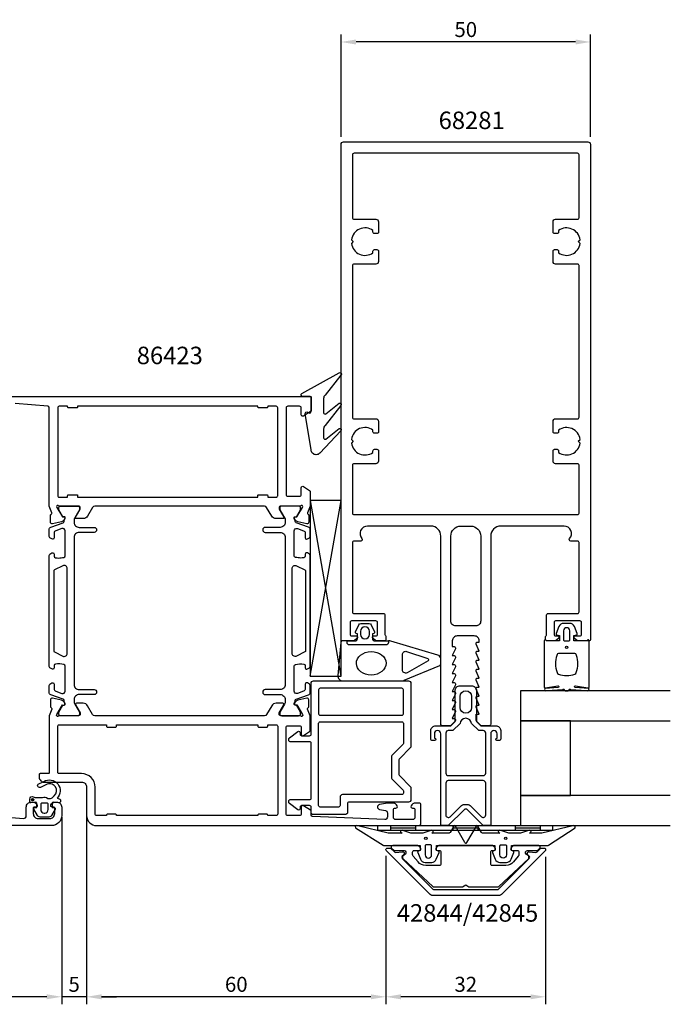
# Model space of a CAD drawing. Extents: x -209 to 41, y -108 to 89.
# Drawn here: x -89 to 41, y -108 to 89 of the extents above; entities that cross this region are included whole.
import ezdxf

# ---------------------------------------------------------------- set-up
doc = ezdxf.new("R2010")
doc.units = 0
doc.header["$LTSCALE"] = 4
doc.layers.get('Defpoints').update_dxf_attribs({"linetype": 'CONTINUOUS'})
for name, color, linetype in [('sapa_artikelnr', 4, 'CONTINUOUS'), ('sapa_fogband', 2, 'CONTINUOUS'), ('sapa_glas', 4, 'CONTINUOUS'), ('sapa_isolator', 4, 'CONTINUOUS'), ('sapa_matt', 1, 'CONTINUOUS'), ('sapa_profil', 7, 'CONTINUOUS')]:
    doc.layers.add(name, color=color, linetype=linetype)
doc.styles.add('ISO', font='isocpeur.ttf')
doc.dimstyles.new('MASKIN', dxfattribs={"dimscale": 0, "dimtxt": 3, "dimasz": 3, "dimexe": 1.5, "dimexo": 1.5, "dimgap": 1, "dimtad": 1, "dimdec": 8, "dimlfac": -1, "dimdsep": 46, "dimtxsty": 'ISO', "dimcen": -5, "dimclrd": 256, "dimclre": 256, "dimclrt": 2, "dimazin": 2, "dimtfac": 1, "dimtdec": 8, "dimtmove": 0, "dimatfit": 3, "dimfxl": 1.5, "dimtolj": 1, "dimarcsym": 0})

# ---------------------------------------------------------------- blocks, each defined once
blk = doc.blocks.new('*D114')
at = {"layer": 'Defpoints', "color": 0, "transparency": 16777216}
for p in [(-81, -69.35), (-170, -71.7), (-170, -106.81)]:
    blk.add_point(p, dxfattribs=at)
at = {"layer": 'sapa_matt', "lineweight": -2, "transparency": 16777216}
for p, q in [((-81, -70.85), (-81, -108.31)), ((-170, -73.2), (-170, -108.31)), ((-84, -106.81), (-167, -106.81))]:
    blk.add_line(p, q, dxfattribs=at)
at = {"layer": 'sapa_matt', "transparency": 16777216}
for points in [[(-167, -106.31), (-167, -107.31), (-170, -106.81)], [(-84, -106.31), (-84, -107.31), (-81, -106.81)]]:
    blk.add_solid(points, dxfattribs=at)
at = {"layer": 'sapa_matt', "color": 2, "transparency": 16777216, "insert": (-125.5, -104.31), "char_height": 3, "attachment_point": 5, "style": 'ISO'}
blk.add_mtext('\\A1;89', dxfattribs=at)
blk = doc.blocks.new('*D113')
at = {"layer": 'Defpoints', "color": 0, "transparency": 16777216}
for p in [(-76, -64.5), (-81, -69.35), (-81, -106.81)]:
    blk.add_point(p, dxfattribs=at)
at = {"layer": 'sapa_matt', "lineweight": -2, "transparency": 16777216}
for p, q in [((-76, -66), (-76, -108.31)), ((-81, -70.85), (-81, -108.31)), ((-84, -106.81), (-87, -106.81)), ((-76, -106.81), (-81, -106.81)), ((-73, -106.81), (-70, -106.81))]:
    blk.add_line(p, q, dxfattribs=at)
at = {"layer": 'sapa_matt', "transparency": 16777216}
for points in [[(-84, -106.31), (-84, -107.31), (-81, -106.81)], [(-73, -106.31), (-73, -107.31), (-76, -106.81)]]:
    blk.add_solid(points, dxfattribs=at)
at = {"layer": 'sapa_matt', "color": 2, "transparency": 16777216, "insert": (-78.5, -104.31), "char_height": 3, "attachment_point": 5, "style": 'ISO'}
blk.add_mtext('\\A1;5', dxfattribs=at)
blk = doc.blocks.new('*D115')
at = {"layer": 'Defpoints', "color": 0, "transparency": 16777216}
for p in [(-76, -64.5), (-16, -77.05), (-76, -106.81)]:
    blk.add_point(p, dxfattribs=at)
at = {"layer": 'sapa_matt', "lineweight": -2, "transparency": 16777216}
for p, q in [((-76, -66), (-76, -108.31)), ((-16, -78.55), (-16, -108.31)), ((-19, -106.81), (-73, -106.81))]:
    blk.add_line(p, q, dxfattribs=at)
at = {"layer": 'sapa_matt', "transparency": 16777216}
for points in [[(-73, -106.31), (-73, -107.31), (-76, -106.81)], [(-19, -106.31), (-19, -107.31), (-16, -106.81)]]:
    blk.add_solid(points, dxfattribs=at)
at = {"layer": 'sapa_matt', "color": 2, "transparency": 16777216, "insert": (-46, -104.31), "char_height": 3, "attachment_point": 5, "style": 'ISO'}
blk.add_mtext('\\A1;60', dxfattribs=at)
blk = doc.blocks.new('*D112')
at = {"layer": 'Defpoints', "color": 0, "transparency": 16777216}
for p in [(-25, 84.5), (-25, 64), (25, 64)]:
    blk.add_point(p, dxfattribs=at)
at = {"layer": 'sapa_matt', "lineweight": -2, "transparency": 16777216}
for p, q in [((-25, 65.5), (-25, 86)), ((25, 65.5), (25, 86)), ((22, 84.5), (-22, 84.5))]:
    blk.add_line(p, q, dxfattribs=at)
at = {"layer": 'sapa_matt', "transparency": 16777216}
for points in [[(-22, 85), (-22, 84), (-25, 84.5)], [(22, 85), (22, 84), (25, 84.5)]]:
    blk.add_solid(points, dxfattribs=at)
at = {"layer": 'sapa_matt', "color": 2, "transparency": 16777216, "insert": (0, 87), "char_height": 3, "attachment_point": 5, "style": 'ISO'}
blk.add_mtext('\\A1;50', dxfattribs=at)
blk = doc.blocks.new('*D111')
at = {"layer": 'Defpoints', "color": 0, "transparency": 16777216}
for p in [(-16, -77.05), (16, -77.29), (-16, -106.81)]:
    blk.add_point(p, dxfattribs=at)
at = {"layer": 'sapa_matt', "lineweight": -2, "transparency": 16777216}
for p, q in [((-16, -78.55), (-16, -108.31)), ((16, -78.79), (16, -108.31)), ((13, -106.81), (-13, -106.81))]:
    blk.add_line(p, q, dxfattribs=at)
at = {"layer": 'sapa_matt', "transparency": 16777216}
for points in [[(-13, -106.31), (-13, -107.31), (-16, -106.81)], [(13, -106.31), (13, -107.31), (16, -106.81)]]:
    blk.add_solid(points, dxfattribs=at)
at = {"layer": 'sapa_matt', "color": 2, "transparency": 16777216, "insert": (0, -104.31), "char_height": 3, "attachment_point": 5, "style": 'ISO'}
blk.add_mtext('\\A1;32', dxfattribs=at)

msp = doc.modelspace()

# ---------------------------------------------------------------- hatches: boundary and pattern name
at = {"layer": 'sapa_profil'}
msp.add_hatch(color=2, dxfattribs=at).paths.add_polyline_path([(-86.8315075, -67.06734003, -1), (-86.8315075, -67.56734003, -1)])

# ---------------------------------------------------------------- linework, layer by layer
at = {"layer": 'sapa_fogband'}
for p, q in [((-17.6, -73.5), (-17.6, -72.5)), ((-17.6, -72.5), (17.4, -72.5)), ((-15.1, -72.5), (-15.1, -73.5)), ((-10.1, -72.5), (-10.1, -73.5)), ((-2.6, -72.5), (-2.6, -73.5)), ((2.4, -72.5), (2.4, -73.5)), ((9.9, -72.5), (9.9, -73.5)), ((14.9, -72.5), (14.9, -73.5)), ((17.4, -72.5), (17.4, -73.5)), ((17.4, -73.5), (-17.6, -73.5)), ((-10.1, -73), (-15.1, -73)), ((2.4, -73), (-2.6, -73)), ((14.9, -73), (9.9, -73))]:
    msp.add_line(p, q, dxfattribs=at)
for points in [[(-28.5, 13.06077395), (-28.5, 10.22745498, 0.5773502692), (-28.05, 9.96764736), (-25.3936505, 12.10936157, -0.876976463), (-25.03151847, 11.63742192), (-28.20710678, 7.66760841, 0.1989123674), (-28.5, 6.96050163), (-28.5, 5.2095455, 0.5773502692), (-28.05, 4.94973788), (-25.39451926, 7.03078593, -0.876976463), (-25.03238722, 6.55884627), (-29.28296143, 2.09289322, -0.1989123674), (-29.99006821, 1.8), (-30, 1.8, -0.4142135624), (-31, 2.8), (-32.1640846, 10.0349925, -0.6261632875), (-31.7221178, 10.34484943), (-31.44577615, 10.19121144, 0.5719685713), (-31, 10.45341234), (-31, 13.2, 0.4142135624), (-31.3, 13.5), (-32.7, 13.5, -0.7754026415), (-32.84470787, 14.062792), (-25.38455097, 18.21642567, -0.8680589103), (-25.02771107, 17.74150164), (-28.20710678, 13.76788073, 0.1989123674)], [(-16.00339355, -36.3), (-23.30339355, -36.3, -0.4142135624), (-23.80339355, -35.8), (-23.80339355, -35.5), (-22.20339355, -35.5, 0.4142135624), (-21.70339355, -35), (-21.70339355, -34.05857458), (-21.95515736, -33.99111467, -0.474057181), (-22.08245123, -33.70883209), (-21.46235072, -32.26262595, -0.2846003776), (-21.01470654, -31.9853695), (-19.39208056, -31.9853695, -0.2846003776), (-18.94443639, -32.26262595), (-18.32433588, -33.70883209, -0.474057181), (-18.45162975, -33.99111467), (-18.70339355, -34.05857458), (-18.70339355, -35, 0.4142135624), (-18.20339355, -35.5), (-15.50339355, -35.5), (-15.50339355, -35.8, -0.4142135624)], [(-19.30339355, -34.1853695), (-19.30339355, -33.5853695, 1), (-21.10339355, -33.5853695), (-21.10339355, -34.1853695, 1)], [(16.27008583, -35.5, -0.2679491924), (16.09688075, -35.4, 0.767326988), (15.72367567, -35.5), (15.72367567, -44.7, 0.460293709), (15.95449798, -44.89761069), (18.42838619, -44.51174623, -0.6910703999), (18.61303591, -44.8371737), (15.83629774, -45.00896353, 0.928378178), (16.26687479, -45.42444213), (19.47609942, -45.22854256, -0.6076316919), (19.72501379, -45.32309673, 0.3807058011), (19.92367567, -45.5), (20.22367567, -45.5), (20.52367567, -45.5, 0.3807058011), (20.72233755, -45.32309673, -0.6076316919), (20.97125192, -45.22854256), (24.20502869, -45.42186548, 0.928378178), (24.63560574, -45.00638688), (21.83431543, -44.8371737, -0.6910703999), (22.01896515, -44.51174623), (24.49285336, -44.89761069, 0.460293709), (24.72367567, -44.7), (24.72367567, -35.5, 0.767326988), (24.35047059, -35.4, -0.2679491924), (24.17726551, -35.5), (21.67367567, -35.5), (21.67367567, -34.4), (22.18173092, -34.29138858, 0.4364998584), (22.310141, -34.02767657), (21.77128221, -32.63838285, 0.3095538908), (20.83895553, -32), (19.60839581, -32, 0.3095538908), (18.67606913, -32.63838285), (18.13721033, -34.02767657, 0.4364998584), (18.26562042, -34.29138858), (18.77367567, -34.4), (18.77367567, -35.5)], [(19.57367567, -33.5), (19.57367567, -35.3, 0.4142135624), (19.77367567, -35.5), (20.67367567, -35.5, 0.4142135624), (20.87367567, -35.3), (20.87367567, -33.5, 1)], [(-11.88029721, -37.60516415), (-7.604218, -39.02070274, -0.4441869665), (-7.56984816, -39.49552253), (-11.76226131, -41.8904241, -0.5537304554), (-12.693294, -41.30750344), (-12.693294, -38.23180605, -0.4917973358)], [(18.72367567, -38, 0.3533664768), (18.23488157, -38.39473684, 0.1628471861), (18.28691883, -41.83384774, 0.257215031), (18.61193722, -42.19046603, 0.1655934221), (21.83541412, -42.19046603, 0.257215031), (22.1604325, -41.83384774, 0.1628471861), (22.21246976, -38.39473684, 0.3533664768), (21.72367567, -38)], [(-21.65178877, -72.53448519, 0.8497079118), (-22.1, -72.92142745), (-16.55852911, -76.40454076, 0.2608822023), (-16.38802624, -76.5), (-9.17, -76.5, -0.4142135624), (-9.15, -76.52), (-9.15, -77.5), (-9.50805525, -77.60861142, 0.4364998584), (-9.63646534, -77.87232343), (-9.09760654, -79.26161715, 0.3095538908), (-8.16527986, -79.9), (-6.83472014, -79.9, 0.3095538908), (-5.90239346, -79.26161715), (-5.36353466, -77.87232343, 0.4364998584), (-5.49194475, -77.60861142), (-5.85, -77.5), (-5.85, -76.55, -0.4142135624), (-5.8, -76.5), (5.8, -76.5, -0.4142135624), (5.85, -76.55), (5.85, -77.5), (5.49194475, -77.60861142, 0.4364998584), (5.36353466, -77.87232343), (5.90239346, -79.26161715, 0.3095538908), (6.83472014, -79.9), (8.16527986, -79.9, 0.3095538908), (9.09760654, -79.26161715), (9.63646534, -77.87232343, 0.4364998584), (9.50805525, -77.60861142), (9.15, -77.5), (9.15, -76.52, -0.4142135624), (9.17, -76.5), (16.38802624, -76.5, 0.2608822023), (16.55852911, -76.40454076), (21.9, -72.92281722, 0.8497079118), (21.45178877, -72.53587496), (15.27410019, -74.01266529), (12.77909823, -74), (13.07089734, -73.84834114, 0.767326988), (12.59612145, -73.51596721), (11, -74), (8.6, -74), (7.00387855, -73.51596721, 0.767326988), (6.52910266, -73.84834114), (6.82090177, -74), (3.32867242, -74, -0.2679491924), (3.15546734, -73.9), (2.41489156, -72.61728513, 0.5773502692), (2.0684814, -72.61728513), (0.17320508, -75.9), (0.08660254, -76.05, -0.5773502692), (-0.08660254, -76.05), (-0.17320508, -75.9), (-2.0684814, -72.61728513, 0.5773502692), (-2.41489156, -72.61728513), (-3.15546734, -73.9, -0.2679491924), (-3.32867242, -74), (-6.82090177, -74), (-6.52910266, -73.84834114, 0.767326988), (-7.00387855, -73.51596721), (-8.6, -74), (-11, -74), (-12.59612145, -73.51596721, 0.767326988), (-13.07089734, -73.84834114), (-12.77909823, -74), (-15.5754462, -73.99178577)], [(-8.15, -76.55753464), (-8.15, -78.35753464, 1), (-6.85, -78.35753464), (-6.85, -76.55753464, 0.4142135624), (-7.05, -76.35753464), (-7.95, -76.35753464, 0.4142135624)]]:
    msp.add_lwpolyline(points, format="xyb", close=True, dxfattribs=at)
for points in [[(-23.80339355, -35.8), (-23.80339355, -35.5), (-24.71555372, -35.5, 0.4027293761), (-25.01532127, -35.78819264), (-25.63547261, -42.42399551, 0.4366759199), (-24.63836513, -43.5), (-12.76316552, -43.5, 0.1134871727), (-12.32638668, -43.39956892), (-5.22132492, -40.44088966, 0.2866770623), (-5.00206637, -40.09093157), (-5.00206637, -39.09808839, 0.3386584782), (-5.59280587, -38.325942), (-15.05021069, -35.54614406, 0.0644539214), (-15.40668522, -35.5), (-15.50339355, -35.5)], [(7.05, -76.35753464), (7.95, -76.35753464, -0.4142135624), (8.15, -76.55753464), (8.15, -78.35753464, -1), (6.85, -78.35753464), (6.85, -76.55753464, -0.4142135624), (7.05, -76.35753464), (7.8, -76.35753464)]]:
    msp.add_lwpolyline(points, format="xyb", dxfattribs=at)
for centre, radius in [((20.22367567, -36.8), 0.25495098), ((-8, -75.05753464), 0.25), ((8, -75.05753464), 0.25)]:
    msp.add_circle(centre, radius, dxfattribs=at)
msp.add_ellipse((-18.95755984, -39.99057672), major_axis=(-2.9684415, -0.02954587), ratio=0.7889601238, dxfattribs=at)
at = {"layer": 'sapa_glas'}
for points in [[(41, -45.5), (11, -45.5), (11, -51.5), (41, -51.5)], [(21, -51.5), (11, -51.5), (11, -66.5), (21, -66.5), (21, -51.5)], [(41, -66.5), (11, -66.5), (11, -72.5), (41, -72.5)]]:
    msp.add_lwpolyline(points, dxfattribs=at)
at = {"layer": 'sapa_isolator'}
for p, q in [((-31.21660514, -7.33698324), (-25.01122891, -42.5786806)), ((-31.20001784, -7.33698324), (-31.1946416, -42.5786806)), ((-25.00001784, -7.33698324), (-31.1946416, -7.33698324)), ((-31.1946416, -42.5786806), (-25.00001784, -7.33698324)), ((-25.00001784, -42.5786806), (-25.00001784, -7.33698324)), ((-31.1946416, -42.5786806), (-25.00001784, -42.5786806))]:
    msp.add_line(p, q, dxfattribs=at)
at = {"layer": 'sapa_profil', "flags": 128}
for points in [[(20.81803399, -15, 0.6482315195), (19.7, -12.5), (7, -12.5, 0.4142135624), (5, -14.5), (5, -52.2, -0.4142135624), (4.7, -52.5), (3.07573593, -52.5), (2.13786797, -51.56213203, -0.1989123674), (2.05, -51.35), (2.05, -50.15), (2.7, -50.15), (2.0767197, -48.7737654, -0.5450207774), (2.35, -48.35), (2.7, -48.35), (2.0767197, -46.9737654, -0.5450207774), (2.35, -46.55), (2.7, -46.55), (2.0767197, -45.1737654, -0.5450207774), (2.35, -44.75), (2.7, -44.75), (2.0767197, -43.3737654, -0.5450207774), (2.35, -42.95), (2.7, -42.95), (2.0767197, -41.5737654, -0.5450207774), (2.35, -41.15), (2.7, -41.15), (2.0767197, -39.7737654, -0.5450207774), (2.35, -39.35), (2.7, -39.35), (2.0767197, -37.9737654, -0.5450207774), (2.35, -37.55), (2.7, -37.55), (2.0767197, -36.1737654, -0.5450207774), (2.35, -35.75), (2.7, -35.75), (2.7, -35.5, 0.4142135624), (1.7, -34.5), (-1.7, -34.5, 0.4142135624), (-2.7, -35.5), (-2.7, -36.65), (-2.35, -36.65, -0.5450207774), (-2.0767197, -37.0737654), (-2.7, -38.45), (-2.35, -38.45, -0.5450207774), (-2.0767197, -38.8737654), (-2.7, -40.25), (-2.35, -40.25, -0.5450207774), (-2.0767197, -40.6737654), (-2.7, -42.05), (-2.35, -42.05, -0.5450207774), (-2.0767197, -42.4737654), (-2.7, -43.85), (-2.35, -43.85, -0.5450207774), (-2.0767197, -44.2737654), (-2.7, -45.65), (-2.35, -45.65, -0.5450207774), (-2.0767197, -46.0737654), (-2.7, -47.45), (-2.35, -47.45, -0.5450207774), (-2.0767197, -47.8737654), (-2.7, -49.25), (-2.35, -49.25, -0.5450207774), (-2.0767197, -49.6737654), (-2.7, -51.05), (-2.35, -51.05, -0.6681786379), (-2.13786797, -51.56213203), (-3.07573593, -52.5), (-4.7, -52.5, -0.4142135624), (-5, -52.2), (-5, -14.5, 0.4142135624), (-7, -12.5), (-19.7, -12.5, 0.6482315195), (-20.81803399, -15, -0.6482315195), (-21.04164079, -15.5), (-22.4, -15.5, 0.4142135624), (-22.7, -15.8), (-22.7, -29.7, 0.4142135624), (-22.4, -30), (-16.5, -30, -0.4142135624), (-16.2, -30.3), (-16.2, -34.2, 0.2134217653), (-16.1, -34.4236068, -0.2134217653), (-16, -34.6472136), (-16, -35.2, -0.4142135624), (-16.3, -35.5), (-18, -35.5), (-18.58638402, -35.03507658, -0.7105995016), (-18.4, -34.5), (-18, -34.5, 0.4142135624), (-17.7, -34.2), (-17.7, -31.8, 0.4142135624), (-18, -31.5), (-22.9, -31.5, 0.4142135624), (-23.2, -31.8), (-23.2, -34.2, 0.4142135624), (-22.9, -34.5), (-22, -34.5, -0.7105995016), (-21.81361598, -35.03507658), (-22.4, -35.5), (-24.7, -35.5, -0.4142135624), (-25, -35.2), (-25, 64, -0.4142135624), (-24.5, 64.5), (24.5, 64.5, -0.4142135624), (25, 64), (25, -35.2, -0.4142135624), (24.7, -35.5), (22.4, -35.5), (21.81361598, -35.03507658, -0.7105995016), (22, -34.5), (22.9, -34.5, 0.4142135624), (23.2, -34.2), (23.2, -31.8, 0.4142135624), (22.9, -31.5), (18, -31.5, 0.4142135624), (17.7, -31.8), (17.7, -34.2, 0.4142135624), (18, -34.5), (18.4, -34.5, -0.7105995016), (18.58638402, -35.03507658), (18, -35.5), (16.3, -35.5, -0.4142135624), (16, -35.2), (16, -34.6472136, -0.2134217653), (16.1, -34.4236068, 0.2134217653), (16.2, -34.2), (16.2, -30.3, -0.4142135624), (16.5, -30), (22.4, -30, 0.4142135624), (22.7, -29.7), (22.7, -15.8, 0.4142135624), (22.4, -15.5), (21.04164079, -15.5, -0.6482315195)], [(-22.4, 62.2, 0.4142135624), (-22.7, 61.9), (-22.7, 49.3, 0.4142135624), (-22.4, 49), (-18, 49, -0.4142135624), (-17.5, 48.5), (-17.5, 46.4, -0.4142135624), (-17.8, 46.1), (-18.3, 46.1, -0.4142135624), (-18.6, 46.4), (-18.6, 46.73662692, 0.5643553431), (-22.92439504, 44.87439504), (-22.55, 44.5), (-22.92439504, 44.12560496, 0.5643553431), (-18.6, 42.26337308), (-18.6, 42.6, -0.4142135624), (-18.3, 42.9), (-17.8, 42.9, -0.4142135624), (-17.5, 42.6), (-17.5, 40.5, -0.4142135624), (-18, 40), (-22.4, 40, 0.4142135624), (-22.7, 39.7), (-22.7, 9.3, 0.4142135624), (-22.4, 9), (-18, 9, -0.4142135624), (-17.5, 8.5), (-17.5, 6.4, -0.4142135624), (-17.8, 6.1), (-18.3, 6.1, -0.4142135624), (-18.6, 6.4), (-18.6, 6.73662692, 0.5643553431), (-22.92439504, 4.87439504), (-22.55, 4.5), (-22.92439504, 4.12560496, 0.5643553431), (-18.6, 2.26337308), (-18.6, 2.6, -0.4142135624), (-18.3, 2.9), (-17.8, 2.9, -0.4142135624), (-17.5, 2.6), (-17.5, 0.5, -0.4142135624), (-18, 0), (-22.4, 0, 0.4142135624), (-22.7, -0.3), (-22.7, -9.9, 0.4142135624), (-22.4, -10.2), (22.4, -10.2, 0.4142135624), (22.7, -9.9), (22.7, -0.3, 0.4142135624), (22.4, 0), (18, 0, -0.4142135624), (17.5, 0.5), (17.5, 2.6, -0.4142135624), (17.8, 2.9), (18.3, 2.9, -0.4142135624), (18.6, 2.6), (18.6, 2.26337308, 0.5643553431), (22.92439504, 4.12560496), (22.55, 4.5), (22.92439504, 4.87439504, 0.5643553431), (18.6, 6.73662692), (18.6, 6.4, -0.4142135624), (18.3, 6.1), (17.8, 6.1, -0.4142135624), (17.5, 6.4), (17.5, 8.5, -0.4142135624), (18, 9), (22.4, 9, 0.4142135624), (22.7, 9.3), (22.7, 39.7, 0.4142135624), (22.4, 40), (18, 40, -0.4142135624), (17.5, 40.5), (17.5, 42.6, -0.4142135624), (17.8, 42.9), (18.3, 42.9, -0.4142135624), (18.6, 42.6), (18.6, 42.26337308, 0.5643553431), (22.92439504, 44.12560496), (22.55, 44.5), (22.92439504, 44.87439504, 0.5643553431), (18.6, 46.73662692), (18.6, 46.4, -0.4142135624), (18.3, 46.1), (17.8, 46.1, -0.4142135624), (17.5, 46.4), (17.5, 48.5, -0.4142135624), (18, 49), (22.4, 49, 0.4142135624), (22.7, 49.3), (22.7, 61.9, 0.4142135624), (22.4, 62.2)], [(-3, -31.5), (-3, -14.5, -0.4142135624), (-1, -12.5), (1, -12.5, -0.4142135624), (3, -14.5), (3, -31.5, -0.4142135624), (2, -32.5), (-2, -32.5, -0.4142135624)]]:
    msp.add_lwpolyline(points, format="xyb", close=True, dxfattribs=at)
at = {"layer": 'sapa_profil'}
msp.add_lwpolyline([(-96, 13.5), (-31.2, 13.5, -0.4142135624), (-31, 13.3), (-31, 10.611383, -0.259681), (-31.094693, 10.441352), (-32.54204, 9.544953, -0.587703), (-33, 9.8), (-33, 11.2, 0.414214), (-33.3, 11.5), (-35.7, 11.5, 0.414214), (-36, 11.2), (-36, -6.2, 0.414214), (-35.7, -6.5), (-33.3, -6.5, 0.414214), (-33, -6.2), (-33, -4.8, -0.5920054161), (-32.53879666, -4.54699149), (-31.29253101, -5.34104452, -0.2562769853), (-31.2, -5.50971702), (-31.2, -8.50404834), (-31.70989442, -9.82328134, 0.4142135624), (-31.50993037, -10.1974663), (-31.46208462, -10.21198471), (-31.46200102, -11.71508579, -0.4769755327), (-31.83365789, -12.01733861), (-33.64688836, -11.63589202, -0.2216946626), (-34.18776819, -11.23008311), (-34.3399021, -10.94540083, -0.5773502692), (-34.15694836, -10.65124453), (-33.83519064, -10.66180589), (-32.75062619, -8.7759622), (-32.69255255, -8.5845792, 0.7625858545), (-33.02287863, -8.4, -0.2134217653), (-33.24648543, -8.5), (-37.09927184, -8.5, 0.4142135624), (-37.39927184, -8.8), (-37.39927184, -9.1), (-36.4755114, -10.7, -0.5773502692), (-36.64871649, -11), (-38.03435713, -11, -0.2679491924), (-38.90038254, -10.5), (-39.91074551, -8.75, 0.2679491924), (-40.34375821, -8.5), (-74.35624179, -8.5, 0.2679491924), (-74.78925449, -8.75), (-75.79961746, -10.5, -0.2679491924), (-76.66564287, -11), (-78.05128351, -11, -0.5773502692), (-78.2244886, -10.7), (-77.30072816, -9.1), (-77.30072816, -8.8, 0.4142135624), (-77.60072816, -8.5), (-81.45351457, -8.5, -0.2134217653), (-81.67712137, -8.4, 0.7625858545), (-82.00744745, -8.5845792), (-81.94937381, -8.7759622), (-80.86480936, -10.66180589), (-80.54305164, -10.65124453, -0.5773502692), (-80.3600979, -10.94540083), (-80.51223181, -11.23008311, -0.2216946626), (-81.05311164, -11.63589202), (-82.86634211, -12.01733861, -0.4769755327), (-83.23799898, -11.71508579), (-83.23791538, -10.21198471), (-83.19006963, -10.1974663, 0.4142135624), (-82.99010558, -9.82328134), (-83.5, -8.50404834), (-83.5, 11.2314784, 0.382171209), (-83.76688022, 11.52964459), (-90.344851, 12.05548413, 0.446999)], format="xyb", dxfattribs=at)
for points in [[(-79.8, -6.4, -0.4142135624), (-79.6, -6.2), (-78, -6.2, -0.4142135624), (-77.8, -6.4), (-77.8, -6.70000008), (-41.7, -6.70000008), (-41.7, -6.4, -0.4142135624), (-41.5, -6.2), (-39.9, -6.2, -0.4142135624), (-39.7, -6.4), (-39.7, -6.70000008), (-38, -6.70000008, 0.4142135624), (-37.7, -6.40000008), (-37.7, 11.2, 0.4142135624), (-38, 11.5), (-39.7, 11.5), (-39.7, 11.4, -0.4142135624), (-39.9, 11.2), (-41.5, 11.2, -0.4142135624), (-41.7, 11.4), (-41.7, 11.5), (-77.8, 11.5), (-77.8, 11.4, -0.4142135624), (-78, 11.2), (-79.6, 11.2, -0.4142135624), (-79.8, 11.4), (-79.8, 11.5), (-81.5, 11.5, 0.4142135624), (-81.8, 11.2), (-81.8, -6.40000008, 0.4142135624), (-81.5, -6.70000008), (-79.8, -6.70000008)], [(-33.24648543, -50.5), (-37.09927184, -50.5, -0.4142135624), (-37.39927184, -50.2), (-37.39927184, -49.9), (-36.4755114, -48.3, 0.5773502692), (-36.64871649, -48), (-38.03435713, -48, 0.2679491924), (-38.90038254, -48.5), (-39.91074551, -50.25, -0.2679491924), (-40.34375821, -50.5), (-74.35624179, -50.5, -0.2679491924), (-74.78925449, -50.25), (-75.79961746, -48.5, 0.2679491924), (-76.66564287, -48), (-78.05128351, -48, 0.5773502692), (-78.2244886, -48.3), (-77.30072816, -49.9), (-77.30072816, -50.2, -0.4142135624), (-77.60072816, -50.5), (-81.45351457, -50.5, 0.2134217653), (-81.67712137, -50.6, -0.7625858545), (-82.00744745, -50.4154208), (-81.94937381, -50.2240378), (-80.86480936, -48.3381941), (-80.54305164, -48.34875547, 0.5773502692), (-80.3600979, -48.05459917), (-80.51223181, -47.76991689, 0.2216946626), (-81.05311164, -47.36410798), (-82.86634211, -46.98266139, 0.4769755327), (-83.23799898, -47.28491421), (-83.23791538, -48.78801529), (-83.19006963, -48.8025337, -0.4142135624), (-82.99010558, -49.17671866), (-83.5, -50.49595166), (-83.5, -61.89999992, -0.4142135624), (-83.7, -62.09999992), (-85.3, -62.09999992, 0.4142135624), (-85.5, -62.29999992), (-85.5, -62.79999992, 0.4142135624), (-84.5, -63.79999992), (-76.99999925, -63.79999992, -0.4142135624), (-76, -64.79999917), (-76, -70.5, 0.4142135624), (-74, -72.5), (-9.5, -72.5, 0.414214), (-9, -72), (-9, -68.3, 0.414214), (-9.3, -68), (-10.067545, -68, 0.28969), (-10.971053, -68.571428, 0.55076), (-10.7, -69), (-10.5, -69, -0.414214), (-10.2, -69.3), (-10.2, -70.8, -0.414214), (-10.7, -71.3), (-14, -71.3, -0.414214), (-14.5, -70.8), (-14.5, -69.3, -0.414214), (-14.2, -69), (-14, -69, 0.55076), (-13.728948, -68.571428, 0.28969), (-14.632456, -68), (-15.629927, -68, 0.043661), (-15.716752, -68.007596), (-17.286824, -68.284442, 0.8391), (-17.286824, -69.26925), (-16.113176, -69.476195, -0.36397), (-15.7, -69.968599), (-15.7, -70.78, -0.437328), (-16.239095, -71.278469), (-30.71215327, -70.71167051, -0.4023941355), (-31, -70.41191678), (-31, -69.611383, 0.259681), (-31.094693, -69.441352), (-32.54204, -68.544953, 0.587703), (-33, -68.8), (-33, -70.2, -0.414214), (-33.3, -70.5), (-35.7, -70.5, -0.414214), (-36, -70.2), (-36, -52.8, -0.414214), (-35.7, -52.5), (-33.3, -52.5, -0.414214), (-33, -52.8), (-33, -54.2, 0.5920054161), (-32.53879666, -54.45300851), (-31.29253101, -53.65895548, 0.2562769853), (-31.2, -53.49028297), (-31.2, -50.49595166), (-31.70989442, -49.17671866, -0.4142135624), (-31.50993037, -48.8025337), (-31.46208462, -48.78801529), (-31.46200102, -47.28491421, 0.4769755327), (-31.83365789, -46.98266139), (-33.64688836, -47.36410798, 0.2216946626), (-34.18776819, -47.76991689), (-34.3399021, -48.05459917, 0.5773502692), (-34.15694836, -48.34875547), (-33.83519064, -48.3381941), (-32.75062619, -50.2240378), (-32.69255255, -50.4154208, -0.7625858545), (-33.02287863, -50.6, 0.2134217653)], [(-71.99999996, -52.6, 0.4142135624), (-71.79999996, -52.8), (-70.19999996, -52.8, 0.4142135624), (-69.99999996, -52.6), (-69.99999996, -52.29999992), (-41.7, -52.29999992), (-41.7, -52.6, 0.4142135624), (-41.5, -52.8), (-39.9, -52.8, 0.4142135624), (-39.7, -52.6), (-39.7, -52.29999992), (-38, -52.29999992, -0.4142135624), (-37.7, -52.59999992), (-37.7, -70.2, -0.4142135624), (-38, -70.5), (-39.7, -70.5), (-39.7, -70.4, 0.4142135624), (-39.9, -70.2), (-41.5, -70.2, 0.4142135624), (-41.7, -70.4), (-41.7, -70.5), (-69.99999996, -70.5), (-69.99999996, -70.4, 0.4142135624), (-70.19999996, -70.2), (-71.79999996, -70.2, 0.4142135624), (-71.99999996, -70.4), (-71.99999996, -70.5), (-74, -70.5, -0.4142135624), (-74.3, -70.2), (-74.3, -64.79999917, 0.4142135624), (-76.99999925, -62.09999992), (-81.5, -62.09999992, -0.4142135624), (-81.8, -61.79999992), (-81.8, -52.59999992, -0.4142135624), (-81.5, -52.29999992), (-71.99999996, -52.29999992)]]:
    msp.add_lwpolyline(points, format="xyb", close=True, dxfattribs=at)
at = {"layer": 'sapa_profil', "color": 4}
for points in [[(-82.95683151, -15.08238881), (-83.36339171, -14.81836554, -0.2539676465), (-83.5, -14.56676437), (-83.5, -13.18526478, -0.3152987889), (-83.17101007, -12.71541847), (-80.71017988, -11.81974953, 0.2694959974), (-80.51704791, -11.58823048, 0.061268638), (-80.50346454, -11.29555505), (-80.30172786, -10.94613687, 0.5773502692), (-80.48359319, -10.63113687), (-80.75070772, -10.63113687), (-81.55939118, -9.23260917, -0.1318219889), (-81.59968358, -9.08243607), (-81.59968358, -8.9, -0.4142135624), (-81.19968358, -8.5), (-77.79968358, -8.5, -0.4142135624), (-77.39968358, -8.9), (-77.39968358, -9.07961524, -0.1316524976), (-77.43987596, -9.22961524), (-78.3660254, -10.83375314, 0.1316524976), (-78.5, -11.33375314), (-78.5, -11.75, 0.4142135624), (-77.5, -12.75), (-74.5, -12.75, -0.999999683), (-74.5, -13.75), (-77.5, -13.75, 0.4142135624), (-78.5, -14.75), (-78.5, -44.25, 0.4142135624), (-77.5, -45.25), (-74.5, -45.25, -1), (-74.5, -46.25), (-77.5, -46.25, 0.4142135624), (-78.5, -47.25), (-78.5, -47.66624686, 0.1316524976), (-78.3660254, -48.16624686), (-77.43987596, -49.77038476, -0.1316524976), (-77.39968358, -49.92038476), (-77.39968358, -50.1, -0.4142135624), (-77.79968358, -50.5), (-81.19968358, -50.5, -0.4142135624), (-81.59968358, -50.1), (-81.59968358, -49.91756393, -0.1318219889), (-81.55939118, -49.76739083), (-80.75070772, -48.36886313), (-80.48359319, -48.36886313, 0.5773502692), (-80.30172786, -48.05386313), (-80.50346454, -47.70444495, 0.0612687674), (-80.51704791, -47.41176952, 0.2694959974), (-80.71017988, -47.18025047), (-83.17101007, -46.28458153, -0.3152987889), (-83.5, -45.81473522), (-83.5, -44.43323563, -0.2539676465), (-83.36339171, -44.18163446), (-82.95683151, -43.91761118, -0.5862177598), (-82.5, -44.173353), (-82.5, -45.11452768, 0.3152987889), (-82.17101007, -45.58437399), (-80.97101007, -46.02113827, 0.5205670506), (-80.3, -45.55129196), (-80.3, -40.53485102, 0.3702522326), (-80.55445995, -40.23832766, 0.098236533), (-82.24214673, -40.1478749, 0.3735060175), (-82.5, -40.44489957), (-82.5, -40.873353, -0.5920056181), (-82.9612035, -41.12636176), (-83.36339171, -40.86517768, -0.2539676465), (-83.5, -40.61357651), (-83.5, -18.38642349, -0.2539676465), (-83.36339171, -18.13482232), (-82.9612035, -17.87363824, -0.5920055144), (-82.5, -18.126647), (-82.50000003, -18.55510048, 0.3735060175), (-82.24214675, -18.85212514, 0.0355900684), (-81.62627317, -18.89601871, 0.0624282004), (-80.55445998, -18.76167239, 0.3702522326), (-80.30000003, -18.46514902), (-80.3, -13.44870804, 0.5205670506), (-80.97101007, -12.97886173), (-82.17101007, -13.41562601, 0.3152987889), (-82.5, -13.88547232), (-82.5, -14.826647, -0.5862175119), (-82.95683133, -15.08238893, 0.0000002085)], [(-31.74316849, -15.08238881), (-31.33660829, -14.81836554, 0.2539676465), (-31.2, -14.56676437), (-31.2, -13.18526478, 0.3152987889), (-31.52898993, -12.71541847), (-33.98982012, -11.81974953, -0.2694959974), (-34.18295209, -11.58823048, -0.061268638), (-34.19653546, -11.29555505), (-34.39827214, -10.94613687, -0.5773502692), (-34.21640681, -10.63113687), (-33.94929228, -10.63113687), (-33.14060882, -9.23260917, 0.1318219889), (-33.10031642, -9.08243607), (-33.10031642, -8.9, 0.4142135624), (-33.50031642, -8.5), (-36.90031642, -8.5, 0.4142135624), (-37.30031642, -8.9), (-37.30031642, -9.07961524, 0.1316524976), (-37.26012404, -9.22961524), (-36.3339746, -10.83375314, -0.1316524976), (-36.2, -11.33375314), (-36.2, -11.75, -0.4142135624), (-37.2, -12.75), (-40.2, -12.75, 0.999999683), (-40.2, -13.75), (-37.2, -13.75, -0.4142135624), (-36.2, -14.75), (-36.2, -44.25, -0.4142135624), (-37.2, -45.25), (-40.2, -45.25, 1), (-40.2, -46.25), (-37.2, -46.25, -0.4142135624), (-36.2, -47.25), (-36.2, -47.66624686, -0.1316524976), (-36.3339746, -48.16624686), (-37.26012404, -49.77038476, 0.1316524976), (-37.30031642, -49.92038476), (-37.30031642, -50.1, 0.4142135624), (-36.90031642, -50.5), (-33.50031642, -50.5, 0.4142135624), (-33.10031642, -50.1), (-33.10031642, -49.91756393, 0.1318219889), (-33.14060882, -49.76739083), (-33.94929228, -48.36886313), (-34.21640681, -48.36886313, -0.5773502692), (-34.39827214, -48.05386313), (-34.19653546, -47.70444495, -0.0612687674), (-34.18295209, -47.41176952, -0.2694959974), (-33.98982012, -47.18025047), (-31.52898993, -46.28458153, 0.3152987889), (-31.2, -45.81473522), (-31.2, -44.43323563, 0.2539676465), (-31.33660829, -44.18163446), (-31.74316849, -43.91761118, 0.5862177598), (-32.2, -44.173353), (-32.2, -45.11452768, -0.3152987889), (-32.52898993, -45.58437399), (-33.72898993, -46.02113827, -0.5205670506), (-34.4, -45.55129196), (-34.4, -40.53485102, -0.3702522326), (-34.14554005, -40.23832766, -0.098236533), (-32.45785327, -40.1478749, -0.3735060175), (-32.2, -40.44489957), (-32.2, -40.873353, 0.5920056181), (-31.7387965, -41.12636176), (-31.33660829, -40.86517768, 0.2539676465), (-31.2, -40.61357651), (-31.2, -18.38642349, 0.2539676465), (-31.33660829, -18.13482232), (-31.7387965, -17.87363824, 0.5920055144), (-32.2, -18.126647), (-32.19999997, -18.55510048, -0.3735060175), (-32.45785325, -18.85212514, -0.0355900684), (-33.07372683, -18.89601871, -0.0624282004), (-34.14554002, -18.76167239, -0.3702522326), (-34.39999997, -18.46514902), (-34.4, -13.44870804, -0.5205670506), (-33.72898993, -12.97886173), (-32.52898993, -13.41562601, -0.3152987889), (-32.2, -13.88547232), (-32.2, -14.826647, 0.5862175119), (-31.74316867, -15.08238893, -0.0000002085)], [(-11, -56.67573576, -0.1989123674), (-11.08786797, -56.88786779), (-13.31213204, -59.11213186, 0.1989123674), (-13.4, -59.3242639), (-13.4, -62.27573576, 0.1989123674), (-13.31213204, -62.48786779), (-11.08786797, -64.71213186, -0.1989123674), (-11, -64.9242639), (-11, -67.29999983, -0.4142135624), (-11.5, -67.79999983), (-23.4, -67.79999983, 0.4142135624), (-23.7, -68.09999983), (-23.7, -69.79999983, -0.4142135624), (-24.2, -70.29999983), (-30.5, -70.29999983, -0.4142135624), (-31, -69.79999983), (-31, -68.79999983, 0.4142135624), (-31.3, -68.49999983), (-32.9, -68.49999983, 0.4142135624), (-33.2, -68.79999983), (-33.2, -69.09999983, -0.5923377296), (-33.66145227, -69.35284991), (-35.36145227, -68.07579064, -0.2560149539), (-35.5, -67.82294056), (-35.5, -67.59999983, -0.4142135624), (-35.2, -67.29999983), (-31.3, -67.29999983, 0.4142135624), (-31, -66.99999983), (-31, -55.99999983, 0.4142135624), (-31.3, -55.69999983), (-35.2, -55.69999983, -0.4142135624), (-35.5, -55.39999983), (-35.5, -55.1770591, -0.2560149539), (-35.36145227, -54.92420901), (-33.66145227, -53.64714975, -0.5923377296), (-33.2, -53.89999983), (-33.2, -54.19999983, 0.4142135624), (-32.9, -54.49999983), (-31.3, -54.49999983, 0.4142135624), (-31, -54.19999983), (-31, -43.99999983, -0.4142135624), (-30.5, -43.49999983), (-11.5, -43.49999983, -0.4142135624), (-11, -43.99999983)], [(-29.5, -45.29999983), (-29.5, -50.1065767, 0.4142135624), (-29.2, -50.4065767), (-12.8, -50.4065767, 0.4142135624), (-12.5, -50.1065767), (-12.5, -45.29999983, 0.4142135624), (-12.8, -44.99999983), (-29.2, -44.99999983, 0.4142135624)], [(-5, -54.11, 1), (-6.3, -54.11), (-6.3, -54.96), (-6.25, -54.96, -1), (-6.25, -55.46), (-6.7, -55.46, -0.4142135624), (-7, -55.16), (-7, -53.46, -0.4225789089), (-6, -52.5), (-3, -52.5), (-2.15, -51.65), (-2.15, -45.5, -0.4142135624), (-1.15, -44.5), (1.15, -44.5, -0.4142135624), (2.15, -45.5), (2.15, -51.65), (3, -52.5), (6, -52.5, -0.4225789089), (7, -53.46), (7, -55.16, -0.4142135624), (6.7, -55.46), (6.25, -55.46, -1), (6.25, -54.96), (6.3, -54.96), (6.3, -54.11, 1), (5, -54.11), (5, -67.05083215), (5, -72.5), (3.5, -72.5), (0.35355339, -69.35355339, 0.4142135624), (-0.35355339, -69.35355339), (-3.5, -72.5), (-5, -72.5), (-5, -67.05083215), (-5, -54.41)], [(-1.15, -48.85), (-1.15, -46.65, -1), (1.15, -46.65), (1.15, -48.85, -1)], [(2.58578644, -53.46), (1.14653106, -52.06074463, 0.9251773978), (-1.14653106, -52.06074463), (-2.58578644, -53.46), (-3.5, -53.46, 0.4142135624), (-4, -53.96), (-4, -62, 0.4142135624), (-3.5, -62.5), (3.5, -62.5, 0.4142135624), (4, -62), (4, -53.96, 0.4142135624), (3.5, -53.46)], [(-14.9, -58.70294355), (-14.9, -62.8970561, 0.1989123674), (-14.81213204, -63.10918814), (-12.58786797, -65.33345221, -0.1989123674), (-12.5, -65.54558424), (-12.5, -65.99999983, -0.4142135624), (-12.8, -66.29999983), (-24.7, -66.29999983, 0.4142135624), (-25.2, -66.79999983), (-25.2, -68.49999983, -0.4142135624), (-25.5, -68.79999983), (-29.2, -68.79999983, -0.4142135624), (-29.5, -68.49999983), (-29.5, -52.0065767, -0.4142135624), (-29.2, -51.7065767), (-12.8, -51.7065767, -0.4142135624), (-12.5, -52.0065767), (-12.5, -56.05441542, -0.1989123674), (-12.58786797, -56.26654745), (-14.81213204, -58.49081152, 0.1989123674)], [(-4, -64), (-4, -67.05083215), (-4, -70.37867966, 0.6681786379), (-3.14644661, -70.73223305), (-1.00000001, -68.58578644, -0.198912368), (-0.29289323, -68.29289322), (0.29289321, -68.29289322, -0.1989123668), (0.99999999, -68.58578644), (3.14644661, -70.73223305, 0.6681786379), (4, -70.37867966), (4, -67.05083215), (4, -64, 0.4142135624), (3.5, -63.5), (-3.5, -63.5, 0.4142135624)]]:
    msp.add_lwpolyline(points, format="xyb", close=True, dxfattribs=at)
for points in [[(-80.76771891, -38.54932912, 0.5571646429), (-79.9, -38.01236862), (-79.9, -20.98763138, 0.5571645048), (-80.76771869, -20.45067076), (-82.43385934, -21.28137785, 0.284385814), (-82.6, -21.54985816), (-82.6, -37.45014184, 0.284385814), (-82.43385934, -37.71862215), (-80.76771869, -38.54932923)], [(-33.93228109, -38.54932912, -0.5571646429), (-34.8, -38.01236862), (-34.8, -20.98763138, -0.5571645048), (-33.93228131, -20.45067076), (-32.26614066, -21.28137785, -0.284385814), (-32.1, -21.54985816), (-32.1, -37.45014184, -0.284385814), (-32.26614066, -37.71862215), (-33.93228131, -38.54932923)]]:
    msp.add_lwpolyline(points, format="xyb", dxfattribs=at)
at = {"layer": 'sapa_profil', "color": 2, "elevation": 0.1}
msp.add_lwpolyline([(-85.99997449, -68.69171926), (-85.99997449, -68.0439537, 0.4416942458), (-86.21852885, -67.84481622), (-87.18142013, -67.93453228, -0.4416942458), (-87.39997449, -67.73539481), (-87.39997449, -67.18541247, -0.5445962197), (-86.69429545, -66.72967556), (-86.3352443, -66.89171926), (-84.86228506, -66.89171926, -0.3364379235), (-83.79054133, -67.07922608), (-83.22867769, -67.07922608, 0.1919812373), (-82.88469064, -66.9420937), (-82.49282371, -66.57061623, 0.9249153595), (-84.15860164, -64.33692141), (-85.24314658, -64.87046947, -0.4184584793), (-85.8298489, -64.46671735, -0.3891337693), (-85.68468201, -64.23862804), (-84.59878592, -63.67572299, -0.8864286961), (-81.92700601, -67.03492174), (-81.49644688, -67.15028972, -0.916331174), (-81.63483679, -67.93513793), (-82.68254335, -67.84347548, 0.4400105309), (-82.89997449, -68.04271442), (-82.89997449, -68.89171926), (-82.49997449, -68.89171926, -0.5693809839), (-82.32442045, -69.18753564), (-83.02938605, -70.47916838, -0.2743878131), (-83.55604819, -70.79171926), (-85.3439008, -70.79171926, -0.2743878131), (-85.87056294, -70.47916838), (-86.57552854, -69.18753564, -0.5693809839), (-86.39997449, -68.89171926), (-85.99997449, -68.89171926), (-85.99997449, -68.04271442)], format="xyb", dxfattribs=at)
at = {"layer": 'sapa_profil', "elevation": 0.1}
msp.add_lwpolyline([(-95.23311978, -70.52964458), (-88.65514899, -71.05548412, 0.446999), (-88.09994899, -70.55854012), (-88.09994899, -68.79999999, -0.414214), (-87.09994899, -67.79999999), (-86.83240499, -67.79999999, -0.28969), (-85.92889699, -68.37142799, -0.55076), (-86.19994899, -68.79999999), (-86.49994899, -68.79999999, 0.414214), (-86.69994899, -68.99999999), (-86.69994899, -70.09999999, 0.414214), (-85.69994899, -71.09999999), (-83.39999999, -71.09999999, 0.414214), (-82.39999999, -70.09999999), (-82.39999999, -68.99999999, 0.414214), (-82.59999999, -68.79999999), (-82.89994899, -68.79999999, -0.55076), (-83.17100199, -68.37142799, -0.28969), (-82.26749399, -67.79999999), (-81.99999999, -67.79999999, -0.414214), (-80.99999999, -68.79999999), (-80.99999999, -70.49999999, -0.414214), (-82.99999999, -72.49999999), (-169.49999999, -72.49999999, -0.414214)], format="xyb", dxfattribs=at)
at = {"layer": 'sapa_profil', "color": 2, "elevation": 0.1}
msp.add_lwpolyline([(-84.49997449, -69.99171926), (-84.39997449, -69.99171926, 0.4142135624), (-83.69997449, -69.29171926), (-83.69997449, -68.19171926, 0.4142135624), (-83.89997449, -67.99171926), (-84.99997449, -67.99171926, 0.4142135624), (-85.19997449, -68.19171926), (-85.19997449, -69.29171926, 0.4142135624)], format="xyb", close=True, dxfattribs=at)
at = {"layer": 'sapa_profil', "linetype": 'Continuous'}
for points in [[(-5.90928932, -76.98786797, 0.6681786379), (-5.69715729, -77.5), (-5.3, -77.5, -0.4142135624), (-5, -77.8), (-5, -80.2, -0.4142135624), (-5.3, -80.5), (-8.03918542, -80.5, -0.2216946626), (-9.57127431, -79.78557522), (-10.53302222, -78.63940869, -0.1763269807), (-10.65, -78.31801488), (-10.65, -77.8, -0.4142135624), (-10.35, -77.5), (-9.29284271, -77.5, 0.6681786379), (-9.08071068, -76.98786797), (-9.48071068, -76.58786797, 0.1989123674), (-9.69284271, -76.5), (-14.65263912, -76.5, 0.6808757649), (-14.85723863, -77.01940611), (-14.42829114, -77.41940611, 0.1898559321), (-14.22369164, -77.5), (-12.37022833, -77.5, -0.7002075382), (-12.11432242, -78.20309569), (-12.54283628, -78.56266152, 0.2216946626), (-12.65, -78.79247485), (-12.65, -78.94714646, 0.2079979736), (-12.55460146, -79.16655074), (-6.59999956, -84.71940611, 0.1898559321), (-6.39540005, -84.8), (-0.77320508, -84.8, 0.1316524976), (-0.62320508, -84.75980762), (0, -84.4), (0.62320508, -84.75980762, 0.1316524976), (0.77320508, -84.8), (6.39540005, -84.8, 0.1898559321), (6.59999956, -84.71940611), (12.55460146, -79.16655074, 0.2079979736), (12.65, -78.94714646), (12.65, -78.79247485, 0.2216946626), (12.54283628, -78.56266152), (12.11432242, -78.20309569, -0.7002075382), (12.37022833, -77.5), (14.22369164, -77.5, 0.1898559321), (14.42829114, -77.41940611), (14.85723863, -77.01940611, 0.6808757649), (14.65263912, -76.5), (9.69284271, -76.5, 0.1989123674), (9.48071068, -76.58786797), (9.08071068, -76.98786797, 0.6681786379), (9.29284271, -77.5), (10.35, -77.5, -0.4142135624), (10.65, -77.8), (10.65, -78.31801488, -0.1763269807), (10.53302222, -78.63940869), (9.57127431, -79.78557522, -0.2216946626), (8.03918542, -80.5), (5.3, -80.5, -0.4142135624), (5, -80.2), (5, -77.8, -0.4142135624), (5.3, -77.5), (5.69715729, -77.5, 0.6681786379), (5.90928932, -76.98786797), (5.50928932, -76.58786797, 0.1989123674), (5.29715729, -76.5), (-5.29715729, -76.5, 0.1989123674), (-5.50928932, -76.58786797)], [(-16, -77.3, -0.4142135624), (-15.7, -77), (-15.21005051, -77, -0.1989123674), (-14.99791847, -77.08786797), (-14.29930351, -77.78648293, 0.2216946626), (-14.06102475, -77.87320931), (-12.67614672, -77.75204818, -0.4400105309), (-12.35, -78.05090659), (-12.35, -78.14816014, -0.198912367), (-12.43786797, -78.36029217), (-12.72812773, -78.65055193, 0.414213562), (-12.72812772, -79.074816), (-6.59081169, -85.21213203, 0.1989123673), (-6.37867966, -85.3), (6.37867966, -85.3, 0.1989123673), (6.59081169, -85.21213203), (12.72812772, -79.074816, 0.414213562), (12.72812773, -78.65055193), (12.43786797, -78.36029217, -0.198912367), (12.35, -78.14816014), (12.35, -78.05090659, -0.4400105309), (12.67614672, -77.75204818), (14.06102475, -77.87320931, 0.2216946626), (14.29930351, -77.78648293), (14.99791847, -77.08786797, -0.1989123674), (15.21005051, -77), (15.7, -77, -0.4142135624), (16, -77.3), (16, -77.37573593, -0.1989123674), (15.91213203, -77.58786797), (7.29289322, -86.20710678, -0.1989123674), (6.58578644, -86.5), (-6.58578644, -86.5, -0.1989123674), (-7.29289322, -86.20710678), (-15.91213203, -77.58786797, -0.1989123674), (-16, -77.37573593)]]:
    msp.add_lwpolyline(points, format="xyb", close=True, dxfattribs=at)
at = {"layer": 'sapa_profil', "color": 2}
msp.add_circle((-86.8315075, -67.31734003, 0.1), 0.25, dxfattribs=at)

# ---------------------------------------------------------------- texts
at = {"layer": 'sapa_artikelnr', "char_height": 3.5, "width": 19.1181688674, "attachment_point": 1, "style": 'ISO'}
for s, insert in [('68281', (-5.43950214, 70.55700463)), ('86423', (-65.9548706, 23.44712049)), ('42844/42845', (-13.83762178, -88.2587454))]:
    msp.add_mtext(s, dxfattribs=dict(at, insert=insert))

# ---------------------------------------------------------------- dimensions: what is measured, and where the dimension line sits
at = {"layer": 'sapa_matt'}
for base, p1, p2, override, picture, middle in [((-25, 84.5), (25, 64), (-25, 64), {"dimscale": 1}, '*D112', (0, 87)), ((-81, -106.8138500466), (-76, -64.4999468208), (-81, -69.3499480218), {"dimscale": 1, "dimtmove": 1}, '*D113', (-78.5, -104.3138500466)), ((-76, -106.8138500466), (-16, -77.0464466094), (-76, -64.4999468208), {"dimscale": 1, "dimtmove": 1}, '*D115', (-46, -104.3138500466)), ((-169.9999999998, -106.8138500466), (-81, -69.3499480218), (-169.9999999998, -71.6999476483), {"dimscale": 1, "dimtmove": 1}, '*D114', (-125.4999999999, -104.3138500466)), ((-16, -106.8138500466), (16, -77.2928932188), (-16, -77.0464466094), {"dimscale": 1}, '*D111', (0, -104.3138500466))]:
    dim = msp.add_linear_dim(base=base, p1=p1, p2=p2, angle=180, dimstyle='MASKIN', override=override, dxfattribs=at)
    dim.commit()
    dim.dimension.update_dxf_attribs({"geometry": picture, "text_midpoint": middle})

doc.saveas('drawing.dxf')
